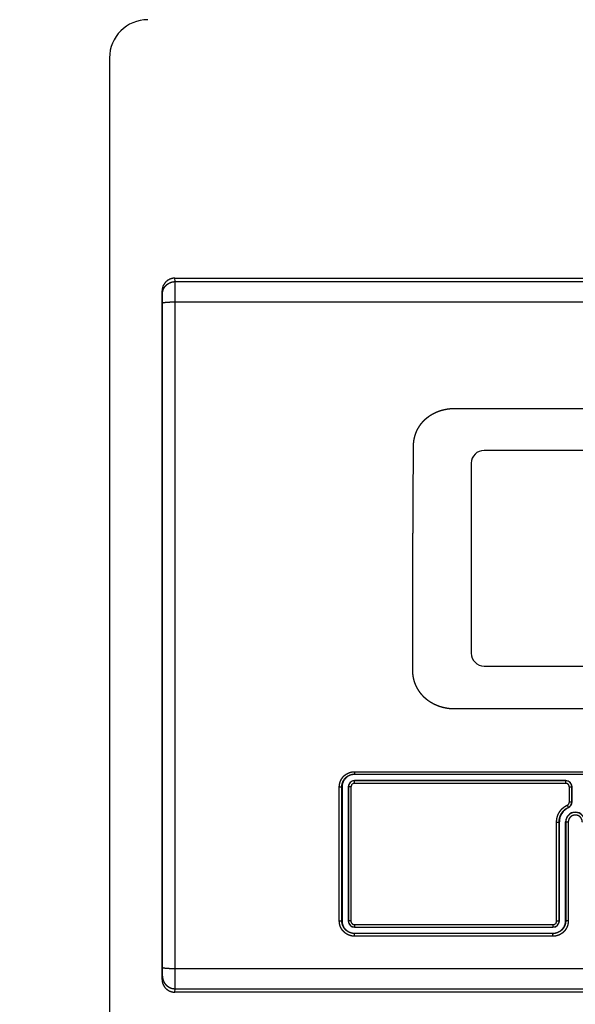
# Model space of a CAD drawing. Extents: x -1745 to 784, y -1500 to 1142.
# Drawn here: x 422 to 466, y -107 to -30 of the extents above; entities that cross this region are included whole.
import ezdxf

# ---------------------------------------------------------------- set-up
doc = ezdxf.new("R2010")
doc.units = 0
doc.header["$LTSCALE"] = 25.4
doc.header["$PDMODE"] = 1
doc.header["$PDSIZE"] = -2
doc.layers.get('0').update_dxf_attribs({"linetype": 'CONTINUOUS'})
doc.layers.get('DEFPOINTS').update_dxf_attribs({"linetype": 'CONTINUOUS'})
doc.layers.add('DATA', color=7, linetype='CONTINUOUS')
doc.layers.add('DIM', color=7, linetype='CONTINUOUS')
doc.styles.add('ARIAL', font='txt', dxfattribs={"bigfont": 'Arial'})
doc.dimstyles.new('BT', dxfattribs={"dimtxt": 30.31684, "dimasz": 0.999939, "dimexe": 2, "dimexo": 15, "dimgap": 1, "dimtad": 1, "dimdec": 0, "dimtxsty": 'ARIAL', "dimblk": 'VW_EMPTYARROW', "dimblk1": 'VW_EMPTYARROW', "dimblk2": 'VW_EMPTYARROW', "dimcen": 0, "dimazin": 3, "dimtfac": 1, "dimtdec": 0, "dimtix": 1, "dimtofl": 0, "dimtmove": 0, "dimatfit": 3, "dimtolj": 1})

# ---------------------------------------------------------------- blocks, each defined once
blk = doc.blocks.new('VW_EMPTYARROW')
at = {"color": 0, "linetype": 'BYBLOCK'}
blk.add_line((0, 0), (-1, 0), dxfattribs=at)
at = {"color": 0, "linetype": 'CONTINUOUS', "flags": 128}
blk.add_lwpolyline([(-1, 0.268), (0, 0), (-1, -0.268)], dxfattribs=at)
blk = doc.blocks.new('*D13')
at = {"layer": 'DEFPOINTS', "color": 0}
for p in [(317.8, 47.528), (317.8, -50), (671.8, -50)]:
    blk.add_point(p, dxfattribs=at)
at = {"layer": 'DIM', "color": 0}
for p, q in [((317.8, -35), (317.8, 49.528)), ((671.8, -35), (671.8, 49.528)), ((670.8, 47.528), (318.8, 47.528))]:
    blk.add_line(p, q, dxfattribs=at)
at = {"layer": 'DIM', "color": 0, "xscale": 0.9999389648437499, "yscale": 0.9999389648437499, "zscale": 0.9999389648437499, "rotation": 180}
blk.add_blockref('VW_EMPTYARROW', (317.8, 47.528), dxfattribs=at)
at = {"layer": 'DIM', "color": 0, "xscale": 0.9999389648437499, "yscale": 0.9999389648437499, "zscale": 0.9999389648437499}
blk.add_blockref('VW_EMPTYARROW', (671.8, 47.528), dxfattribs=at)
at = {"layer": 'DIM', "color": 0, "insert": (494.8, 64.005), "char_height": 30.3168, "attachment_point": 5, "style": 'ARIAL'}
blk.add_mtext('\\A1;354', dxfattribs=at)
blk = doc.blocks.new('39')
at = {"color": 0, "linetype": 'CONTINUOUS'}
for p, q in [((13587.863, 989.595), (13587.863, 541.57)), ((13593.011, 972.059), (13592.984, 972.328)), ((13592.984, 972.328), (13714.186, 972.328)), ((13593.011, 972.059), (13714.159, 972.059)), ((13591.985, 917.346), (13591.985, 971.325)), ((13592.011, 971.063), (13591.985, 971.325)), ((13593.017, 918.202), (13593.017, 970.468)), ((13593.017, 970.468), (13714.153, 970.468)), ((13614.958, 962.117), (13671.893, 962.117)), ((13669.625, 958.818), (13617.225, 958.818)), ((13616.225, 957.818), (13616.225, 942.918)), ((13617.225, 941.918), (13669.625, 941.918)), ((13671.901, 938.549), (13614.949, 938.549)), ((13607.076, 933.632), (13607.076, 933.439)), ((13607.076, 933.632), (13679.775, 933.632)), ((13607.076, 933.439), (13679.775, 933.439)), ((13623.625, 932.94), (13607.075, 932.94)), ((13607.075, 932.714), (13607.075, 932.922)), ((13623.625, 932.922), (13607.075, 932.922)), ((13623.625, 932.714), (13607.075, 932.714)), ((13623.625, 932.714), (13623.625, 932.94)), ((13605.878, 921.928), (13605.876, 932.431)), ((13606.076, 932.439), (13606.088, 932.427)), ((13606.088, 932.427), (13606.088, 921.953)), ((13606.575, 932.44), (13606.575, 921.94)), ((13606.593, 932.44), (13606.575, 932.44)), ((13606.793, 932.432), (13606.788, 921.925)), ((13623.908, 931.263), (13623.907, 932.432)), ((13624.107, 932.44), (13624.125, 932.44)), ((13624.108, 931.271), (13624.107, 932.44)), ((13624.125, 931.271), (13624.125, 932.44)), ((13624.108, 931.271), (13624.125, 931.271)), ((13623.832, 930.835), (13623.839, 930.819)), ((13622.912, 921.925), (13622.908, 929.68)), ((13623.125, 929.69), (13623.108, 929.69)), ((13623.125, 921.94), (13623.125, 929.69)), ((13623.612, 921.953), (13623.612, 929.69)), ((13623.624, 929.69), (13623.612, 929.69)), ((13623.624, 929.69), (13623.622, 921.943)), ((13623.824, 929.68), (13623.822, 921.928)), ((13606.078, 921.943), (13606.088, 921.953)), ((13606.588, 921.94), (13606.575, 921.94)), ((13623.112, 921.94), (13623.125, 921.94)), ((13623.622, 921.943), (13623.612, 921.953)), ((13607.075, 921.638), (13607.075, 921.453)), ((13607.075, 921.638), (13622.625, 921.638)), ((13607.075, 921.453), (13622.625, 921.453)), ((13622.625, 921.638), (13622.625, 921.453)), ((13607.078, 920.728), (13607.078, 920.943)), ((13622.622, 920.943), (13607.078, 920.943)), ((13622.622, 920.728), (13607.078, 920.728)), ((13622.622, 920.728), (13622.622, 920.943)), ((13593.017, 918.202), (13714.153, 918.202)), ((13591.985, 917.346), (13592.011, 917.607)), ((13592.984, 916.343), (13593.011, 916.611)), ((13593.011, 916.611), (13714.159, 916.611)), ((13714.186, 916.343), (13592.984, 916.343))]:
    blk.add_line(p, q, dxfattribs=at)
at = {"color": 0, "linetype": 'CONTINUOUS', "flags": 128}
for points in [[(13592.017, 918.289), (13592.017, 918.48, 0.000376), (13592.017, 969.806), (13592.017, 970.381)], [(13607.088, 933.427, 0.007568), (13607.059, 933.426), (13607.003, 933.425, 0.062228), (13606.866, 933.403), (13606.825, 933.392, 0.049704), (13606.618, 933.309), (13606.612, 933.306, 0.068494), (13606.42, 933.171), (13606.404, 933.156, 0.06881), (13606.234, 932.947), (13606.231, 932.941, 0.066664), (13606.128, 932.706), (13606.127, 932.702, 0.0622), (13606.089, 932.457), (13606.089, 932.457, 0.007544), (13606.088, 932.427)], [(13607.075, 932.714), (13607.067, 932.714, 0.093198), (13606.975, 932.696), (13606.97, 932.694, 0.0752), (13606.897, 932.651, 0.074805), (13606.841, 932.589), (13606.84, 932.588, 0.07518), (13606.805, 932.514), (13606.805, 932.513, 0.069467), (13606.793, 932.435), (13606.793, 932.432)], [(13623.832, 930.835, 0.00352), (13623.836, 930.837), (13623.879, 930.858, 0.098446), (13623.957, 930.918), (13623.988, 930.954), (13623.988, 930.954, 0.003268), (13623.992, 930.957)], [(13623.668, 929.943, 0.002545), (13623.666, 929.937), (13623.646, 929.88, 0.080676), (13623.625, 929.756), (13623.624, 929.696), (13623.624, 929.696, 0.002493), (13623.624, 929.69)], [(13606.088, 921.953, 0.007568), (13606.089, 921.924), (13606.091, 921.868, 0.062228), (13606.112, 921.731), (13606.124, 921.69, 0.049704), (13606.206, 921.483), (13606.209, 921.477, 0.068494), (13606.344, 921.285), (13606.359, 921.269, 0.06881), (13606.568, 921.099), (13606.574, 921.096, 0.066664), (13606.809, 920.993), (13606.813, 920.992, 0.0622), (13607.059, 920.954), (13607.059, 920.954, 0.007544), (13607.088, 920.953)], [(13622.612, 920.953, 0.007568), (13622.642, 920.954), (13622.697, 920.955, 0.062228), (13622.834, 920.977), (13622.875, 920.989, 0.049704), (13623.083, 921.071), (13623.088, 921.074, 0.068494), (13623.28, 921.209), (13623.296, 921.224, 0.06881), (13623.466, 921.433), (13623.469, 921.439, 0.066664), (13623.572, 921.674), (13623.573, 921.678, 0.0622), (13623.611, 921.923), (13623.611, 921.924, 0.007544), (13623.612, 921.953)], [(13622.625, 921.638), (13622.634, 921.638, 0.093292), (13622.728, 921.656), (13622.733, 921.659, 0.07524), (13622.807, 921.702, 0.074834), (13622.864, 921.766), (13622.865, 921.767, 0.075229), (13622.9, 921.842), (13622.9, 921.843, 0.069492), (13622.912, 921.922), (13622.912, 921.925)], [(13622.886, 921.528, 0.002724), (13622.889, 921.531), (13622.923, 921.553, 0.083527), (13622.985, 921.61), (13623.01, 921.641), (13623.01, 921.641, 0.002583), (13623.013, 921.645)]]:
    blk.add_lwpolyline(points, format="xyb", dxfattribs=at)
at = {"color": 0, "linetype": 'CONTINUOUS'}
for centre, radius, start, end in [((13590.863, 989.595), 3, 90, 180), ((13617.225, 957.818), 1, 90, 180), ((13617.225, 942.918), 1, 180, 270), ((13607.075, 932.44), 0.5, 90, 180), ((13607.075, 932.44), 0.482, 140.80722, 179.98803), ((13607.077, 932.438), 0.485, 122.12995, 140.74416), ((13607.075, 932.44), 0.482, 89.99992, 122.06736), ((13623.625, 932.44), 0.5, 0, 90), ((13623.625, 932.44), 0.482, 50.81881, 89.99963), ((13623.623, 932.438), 0.485, 32.14644, 50.75582), ((13623.625, 932.44), 0.482, 0.0117, 32.08371), ((13623.625, 931.262), 0.283, 295.41254, 0.03037), ((13623.625, 931.271), 0.5, 295.37693, 0), ((13623.625, 931.271), 0.483, 328.03349, 0.00648), ((13624.375, 929.69), 1.25, 115.37693, 180), ((13624.375, 929.69), 0.763, 0, 180), ((13624.371, 929.693), 1.455, 115.40406, 116.12493), ((13623.625, 931.271), 0.483, 319.43349, 328.02218), ((13607.075, 921.94), 0.5, 180, 270), ((13607.075, 921.94), 0.487, 179.97819, 222.14431), ((13622.625, 921.94), 0.5, 270, 0), ((13622.625, 921.94), 0.487, 322.67947, 0.02339), ((13607.076, 921.941), 0.488, 222.15445, 232.62469), ((13607.075, 921.94), 0.487, 232.63322, 270.0013), ((13622.625, 921.94), 0.487, 269.99991, 302.3672)]:
    blk.add_arc(centre, radius, start, end, dxfattribs=at)
for points, knots in [([(13592.984, 972.328), (13592.969, 972.328), (13592.829, 972.323), (13592.613, 972.261), (13592.403, 972.152), (13592.201, 971.963), (13592.06, 971.73), (13591.989, 971.48), (13591.985, 971.354), (13591.985, 971.339), (13591.985, 971.325)], [0, 0, 0, 1, 2, 3, 4, 5, 6, 7, 7, 8, 8, 8]), ([(13592.011, 971.063), (13592.011, 971.085), (13592.013, 971.12), (13592.016, 971.161), (13592.023, 971.216), (13592.033, 971.27), (13592.046, 971.324), (13592.062, 971.378), (13592.081, 971.43), (13592.103, 971.481), (13592.128, 971.53), (13592.155, 971.579), (13592.185, 971.625), (13592.218, 971.67), (13592.253, 971.713), (13592.291, 971.754), (13592.33, 971.793), (13592.372, 971.829), (13592.416, 971.863), (13592.461, 971.895), (13592.509, 971.924), (13592.557, 971.951), (13592.608, 971.975), (13592.659, 971.996), (13592.712, 972.014), (13592.765, 972.029), (13592.82, 972.041), (13592.875, 972.05), (13592.93, 972.056), (13592.983, 972.059), (13593.009, 972.059), (13593.01, 972.059), (13593.011, 972.059)], [0, 0, 0, 1, 2, 3, 4, 5, 6, 7, 8, 9, 10, 11, 12, 13, 14, 15, 16, 17, 18, 19, 20, 21, 22, 23, 24, 25, 26, 27, 28, 29, 29, 30, 30, 30]), ([(13593.017, 970.468), (13593.017, 970.592), (13593.016, 971.19), (13593.016, 971.336), (13593.015, 971.503), (13593.014, 971.75), (13593.013, 971.826), (13593.013, 971.881), (13593.013, 971.927), (13593.013, 971.956), (13593.013, 971.979), (13593.013, 972.002), (13593.012, 972.036), (13593.011, 972.058), (13593.011, 972.059), (13593.011, 972.059)], [0, 0, 0, 1, 2, 3, 4, 5, 6, 7, 8, 9, 10, 11, 12, 12, 13, 13, 13]), ([(13592.017, 970.381), (13592.018, 970.636), (13592.013, 970.949), (13592.013, 971.037), (13592.011, 971.061), (13592.011, 971.062), (13592.011, 971.063)], [0, 0, 0, 1, 2, 3, 3, 4, 4, 4]), ([(13592.017, 970.381), (13592.017, 970.382), (13592.018, 970.384), (13592.018, 970.385), (13592.019, 970.386), (13592.02, 970.387), (13592.021, 970.389), (13592.024, 970.391), (13592.027, 970.392), (13592.03, 970.394), (13592.034, 970.396), (13592.038, 970.398), (13592.045, 970.401), (13592.052, 970.403), (13592.059, 970.405), (13592.066, 970.407), (13592.073, 970.409), (13592.081, 970.411), (13592.088, 970.413), (13592.097, 970.415), (13592.113, 970.418), (13592.136, 970.422), (13592.153, 970.424), (13592.171, 970.427), (13592.199, 970.431), (13592.232, 970.435), (13592.263, 970.438), (13592.295, 970.441), (13592.329, 970.444), (13592.367, 970.447), (13592.405, 970.45), (13592.443, 970.452), (13592.505, 970.456), (13592.57, 970.459), (13592.614, 970.461), (13592.68, 970.463), (13592.773, 970.466), (13592.869, 970.467), (13592.966, 970.468), (13593.015, 970.468), (13593.016, 970.468), (13593.017, 970.468)], [0, 0, 0, 1, 2, 3, 4, 5, 6, 7, 8, 9, 10, 11, 12, 13, 14, 15, 16, 17, 18, 19, 20, 21, 22, 23, 24, 25, 26, 27, 28, 29, 30, 31, 32, 33, 34, 35, 36, 37, 38, 38, 39, 39, 39]), ([(13611.692, 959.161), (13611.692, 959.257), (13611.705, 959.436), (13611.724, 959.586), (13611.746, 959.712), (13611.773, 959.836), (13611.806, 959.959), (13611.845, 960.081), (13611.889, 960.201), (13611.938, 960.319), (13611.992, 960.434), (13612.051, 960.547), (13612.116, 960.657), (13612.185, 960.764), (13612.259, 960.868), (13612.338, 960.969), (13612.421, 961.066), (13612.508, 961.159), (13612.599, 961.248), (13612.68, 961.322), (13612.764, 961.392), (13612.865, 961.47), (13612.969, 961.544), (13613.076, 961.613), (13613.186, 961.678), (13613.299, 961.738), (13613.414, 961.794), (13613.531, 961.846), (13613.65, 961.893), (13613.771, 961.935), (13613.893, 961.972), (13614.017, 962.006), (13614.141, 962.034), (13614.267, 962.058), (13614.393, 962.078), (13614.52, 962.094), (13614.647, 962.106), (13614.775, 962.113), (13614.894, 962.116), (13614.95, 962.117), (13614.954, 962.117), (13614.958, 962.117)], [0, 0, 0, 1, 2, 3, 4, 5, 6, 7, 8, 9, 10, 11, 12, 13, 14, 15, 16, 17, 18, 19, 20, 21, 22, 23, 24, 25, 26, 27, 28, 29, 30, 31, 32, 33, 34, 35, 36, 37, 38, 38, 39, 39, 39]), ([(13611.632, 941.598), (13611.632, 943.108), (13611.634, 945.396), (13611.636, 946.951), (13611.638, 948.415), (13611.642, 950.016), (13611.649, 951.617), (13611.657, 953.081), (13611.668, 955.001), (13611.676, 956.327), (13611.684, 957.721), (13611.691, 959.115), (13611.692, 959.138), (13611.692, 959.161)], [0, 0, 0, 1, 2, 3, 4, 5, 6, 7, 8, 8, 9, 9, 10, 10, 10]), ([(13614.949, 938.549), (13614.819, 938.549), (13614.632, 938.561), (13614.502, 938.573), (13614.372, 938.589), (13614.243, 938.61), (13614.115, 938.636), (13613.988, 938.666), (13613.862, 938.701), (13613.737, 938.74), (13613.614, 938.784), (13613.493, 938.833), (13613.373, 938.887), (13613.256, 938.945), (13613.142, 939.008), (13613.03, 939.076), (13612.921, 939.147), (13612.815, 939.224), (13612.712, 939.304), (13612.634, 939.372), (13612.557, 939.442), (13612.464, 939.534), (13612.375, 939.629), (13612.291, 939.729), (13612.211, 939.832), (13612.135, 939.939), (13612.065, 940.049), (13611.999, 940.162), (13611.938, 940.277), (13611.883, 940.396), (13611.833, 940.516), (13611.788, 940.639), (13611.749, 940.764), (13611.716, 940.89), (13611.688, 941.018), (13611.665, 941.147), (13611.649, 941.276), (13611.638, 941.407), (13611.632, 941.533), (13611.632, 941.594), (13611.632, 941.596), (13611.632, 941.598)], [0, 0, 0, 1, 2, 3, 4, 5, 6, 7, 8, 9, 10, 11, 12, 13, 14, 15, 16, 17, 18, 19, 20, 21, 22, 23, 24, 25, 26, 27, 28, 29, 30, 31, 32, 33, 34, 35, 36, 37, 38, 38, 39, 39, 39]), ([(13605.876, 932.431), (13605.876, 932.451), (13605.878, 932.504), (13605.884, 932.575), (13605.895, 932.645), (13605.91, 932.715), (13605.928, 932.784), (13605.951, 932.851), (13605.978, 932.917), (13606.009, 932.982), (13606.043, 933.044), (13606.081, 933.104), (13606.123, 933.162), (13606.168, 933.217), (13606.216, 933.269), (13606.267, 933.319), (13606.321, 933.365), (13606.377, 933.408), (13606.436, 933.448), (13606.498, 933.484), (13606.561, 933.517), (13606.626, 933.545), (13606.693, 933.57), (13606.762, 933.591), (13606.831, 933.607), (13606.901, 933.62), (13606.972, 933.628), (13607.04, 933.632), (13607.074, 933.632), (13607.075, 933.632), (13607.076, 933.632)], [0, 0, 0, 1, 2, 3, 4, 5, 6, 7, 8, 9, 10, 11, 12, 13, 14, 15, 16, 17, 18, 19, 20, 21, 22, 23, 24, 25, 26, 27, 27, 28, 28, 28]), ([(13606.076, 932.439), (13606.076, 932.462), (13606.078, 932.496), (13606.081, 932.538), (13606.088, 932.593), (13606.098, 932.648), (13606.111, 932.702), (13606.127, 932.755), (13606.146, 932.807), (13606.168, 932.859), (13606.192, 932.908), (13606.22, 932.957), (13606.25, 933.004), (13606.282, 933.049), (13606.317, 933.092), (13606.355, 933.133), (13606.394, 933.172), (13606.436, 933.209), (13606.48, 933.243), (13606.525, 933.275), (13606.573, 933.304), (13606.622, 933.331), (13606.672, 933.355), (13606.723, 933.376), (13606.776, 933.394), (13606.83, 933.409), (13606.884, 933.421), (13606.939, 933.43), (13606.994, 933.436), (13607.048, 933.439), (13607.074, 933.439), (13607.075, 933.439), (13607.076, 933.439)], [0, 0, 0, 1, 2, 3, 4, 5, 6, 7, 8, 9, 10, 11, 12, 13, 14, 15, 16, 17, 18, 19, 20, 21, 22, 23, 24, 25, 26, 27, 28, 29, 29, 30, 30, 30]), ([(13623.907, 932.432), (13623.907, 932.475), (13623.883, 932.554), (13623.836, 932.624), (13623.77, 932.678), (13623.681, 932.714), (13623.628, 932.714), (13623.626, 932.714), (13623.625, 932.714)], [0, 0, 0, 1, 2, 3, 4, 5, 5, 6, 6, 6]), ([(13605.876, 932.431), (13605.964, 932.431), (13606.057, 932.436), (13606.068, 932.437), (13606.076, 932.438), (13606.076, 932.439), (13606.076, 932.439), (13606.076, 932.439)], [0, 0, 0, 1, 2, 3, 4, 4, 5, 5, 5]), ([(13606.078, 921.943), (13606.077, 927.169), (13606.076, 932.371), (13606.076, 932.405), (13606.076, 932.439)], [0, 0, 0, 1, 1, 2, 2, 2]), ([(13606.593, 932.44), (13606.591, 927.213), (13606.588, 922.008), (13606.588, 921.974), (13606.588, 921.94)], [0, 0, 0, 1, 1, 2, 2, 2]), ([(13606.793, 932.432), (13606.705, 932.432), (13606.613, 932.436), (13606.602, 932.438), (13606.594, 932.439), (13606.593, 932.44), (13606.593, 932.44), (13606.593, 932.44)], [0, 0, 0, 1, 2, 3, 4, 4, 5, 5, 5]), ([(13623.907, 932.432), (13623.995, 932.432), (13624.087, 932.436), (13624.099, 932.438), (13624.107, 932.439), (13624.107, 932.44), (13624.107, 932.44), (13624.107, 932.44)], [0, 0, 0, 1, 2, 3, 4, 4, 5, 5, 5]), ([(13623.908, 931.263), (13623.996, 931.262), (13624.088, 931.267), (13624.099, 931.269), (13624.107, 931.27), (13624.108, 931.271), (13624.108, 931.271), (13624.108, 931.271)], [0, 0, 0, 1, 2, 3, 4, 4, 5, 5, 5]), ([(13622.908, 929.68), (13622.908, 929.727), (13622.913, 929.801), (13622.919, 929.86), (13622.927, 929.919), (13622.938, 929.978), (13622.951, 930.036), (13622.967, 930.094), (13622.985, 930.15), (13623.005, 930.206), (13623.028, 930.261), (13623.052, 930.316), (13623.079, 930.369), (13623.108, 930.421), (13623.139, 930.472), (13623.172, 930.521), (13623.207, 930.569), (13623.244, 930.616), (13623.283, 930.661), (13623.323, 930.705), (13623.366, 930.746), (13623.41, 930.787), (13623.455, 930.825), (13623.503, 930.861), (13623.551, 930.896), (13623.601, 930.928), (13623.652, 930.959), (13623.703, 930.986), (13623.728, 930.998), (13623.729, 930.999), (13623.73, 930.999)], [0, 0, 0, 1, 2, 3, 4, 5, 6, 7, 8, 9, 10, 11, 12, 13, 14, 15, 16, 17, 18, 19, 20, 21, 22, 23, 24, 25, 26, 27, 27, 28, 28, 28]), ([(13623.108, 929.69), (13623.108, 929.71), (13623.11, 929.754), (13623.113, 929.803), (13623.118, 929.853), (13623.126, 929.902), (13623.135, 929.951), (13623.146, 929.999), (13623.159, 930.047), (13623.174, 930.095), (13623.191, 930.142), (13623.209, 930.188), (13623.23, 930.233), (13623.252, 930.277), (13623.276, 930.321), (13623.301, 930.364), (13623.329, 930.405), (13623.357, 930.446), (13623.388, 930.485), (13623.42, 930.523), (13623.453, 930.56), (13623.488, 930.595), (13623.524, 930.63), (13623.562, 930.662), (13623.6, 930.693), (13623.64, 930.723), (13623.682, 930.751), (13623.724, 930.778), (13623.767, 930.802), (13623.81, 930.825), (13623.831, 930.835), (13623.831, 930.835), (13623.832, 930.835)], [0, 0, 0, 1, 2, 3, 4, 5, 6, 7, 8, 9, 10, 11, 12, 13, 14, 15, 16, 17, 18, 19, 20, 21, 22, 23, 24, 25, 26, 27, 28, 29, 29, 30, 30, 30]), ([(13625.08, 929.95), (13625.071, 929.974), (13625.054, 930.012), (13625.039, 930.042), (13625.023, 930.07), (13625.006, 930.099), (13624.987, 930.126), (13624.967, 930.153), (13624.946, 930.178), (13624.924, 930.203), (13624.901, 930.227), (13624.877, 930.249), (13624.852, 930.271), (13624.826, 930.291), (13624.799, 930.311), (13624.771, 930.329), (13624.743, 930.345), (13624.713, 930.361), (13624.684, 930.375), (13624.653, 930.388), (13624.622, 930.4), (13624.59, 930.41), (13624.559, 930.419), (13624.526, 930.426), (13624.494, 930.432), (13624.461, 930.436), (13624.428, 930.44), (13624.395, 930.441), (13624.362, 930.441), (13624.329, 930.44), (13624.296, 930.437), (13624.263, 930.433), (13624.23, 930.427), (13624.198, 930.42), (13624.166, 930.412), (13624.134, 930.402), (13624.103, 930.39), (13624.073, 930.378), (13624.043, 930.364), (13624.013, 930.348), (13623.985, 930.332), (13623.957, 930.314), (13623.93, 930.295), (13623.903, 930.275), (13623.878, 930.254), (13623.854, 930.231), (13623.83, 930.208), (13623.808, 930.183), (13623.787, 930.158), (13623.767, 930.131), (13623.748, 930.104), (13623.73, 930.076), (13623.714, 930.047), (13623.699, 930.018), (13623.685, 929.988), (13623.673, 929.958), (13623.668, 929.943), (13623.668, 929.943), (13623.668, 929.943)], [0, 0, 0, 1, 2, 3, 4, 5, 6, 7, 8, 9, 10, 11, 12, 13, 14, 15, 16, 17, 18, 19, 20, 21, 22, 23, 24, 25, 26, 27, 28, 29, 30, 31, 32, 33, 34, 35, 36, 37, 38, 39, 40, 41, 42, 43, 44, 45, 46, 47, 48, 49, 50, 51, 52, 53, 54, 55, 55, 56, 56, 56]), ([(13623.746, 931.007), (13623.781, 930.934), (13623.823, 930.85), (13623.832, 930.835), (13623.832, 930.835), (13623.832, 930.835), (13623.832, 930.835)], [0, 0, 0, 1, 2, 3, 3, 4, 4, 4]), ([(13622.908, 929.68), (13622.997, 929.679), (13623.094, 929.686), (13623.108, 929.689), (13623.108, 929.69), (13623.108, 929.69), (13623.108, 929.69)], [0, 0, 0, 1, 2, 3, 3, 4, 4, 4]), ([(13623.112, 921.94), (13623.11, 925.8), (13623.108, 929.645), (13623.108, 929.667), (13623.108, 929.69)], [0, 0, 0, 1, 1, 2, 2, 2]), ([(13623.824, 929.68), (13623.735, 929.679), (13623.638, 929.686), (13623.624, 929.689), (13623.624, 929.69), (13623.624, 929.69), (13623.624, 929.69)], [0, 0, 0, 1, 2, 3, 3, 4, 4, 4]), ([(13624.926, 929.68), (13624.926, 929.696), (13624.925, 929.725), (13624.922, 929.754), (13624.917, 929.783), (13624.911, 929.812), (13624.903, 929.84), (13624.894, 929.868), (13624.883, 929.896), (13624.871, 929.922), (13624.857, 929.948), (13624.842, 929.974), (13624.826, 929.998), (13624.808, 930.022), (13624.79, 930.044), (13624.77, 930.066), (13624.749, 930.086), (13624.727, 930.105), (13624.703, 930.124), (13624.679, 930.14), (13624.654, 930.156), (13624.629, 930.17), (13624.602, 930.183), (13624.575, 930.194), (13624.548, 930.204), (13624.519, 930.213), (13624.491, 930.22), (13624.462, 930.225), (13624.433, 930.229), (13624.404, 930.231), (13624.374, 930.232), (13624.345, 930.231), (13624.316, 930.229), (13624.286, 930.225), (13624.258, 930.219), (13624.229, 930.212), (13624.201, 930.204), (13624.173, 930.194), (13624.146, 930.182), (13624.12, 930.169), (13624.094, 930.155), (13624.069, 930.139), (13624.045, 930.122), (13624.022, 930.104), (13624, 930.085), (13623.979, 930.064), (13623.959, 930.043), (13623.941, 930.02), (13623.923, 929.996), (13623.907, 929.972), (13623.892, 929.947), (13623.879, 929.921), (13623.867, 929.894), (13623.856, 929.866), (13623.847, 929.838), (13623.839, 929.81), (13623.833, 929.781), (13623.829, 929.752), (13623.825, 929.723), (13623.824, 929.695), (13623.824, 929.681), (13623.824, 929.681), (13623.824, 929.68)], [0, 0, 0, 1, 2, 3, 4, 5, 6, 7, 8, 9, 10, 11, 12, 13, 14, 15, 16, 17, 18, 19, 20, 21, 22, 23, 24, 25, 26, 27, 28, 29, 30, 31, 32, 33, 34, 35, 36, 37, 38, 39, 40, 41, 42, 43, 44, 45, 46, 47, 48, 49, 50, 51, 52, 53, 54, 55, 56, 57, 58, 59, 59, 60, 60, 60]), ([(13605.878, 921.928), (13605.954, 921.928), (13606.051, 921.934), (13606.077, 921.941), (13606.078, 921.943), (13606.078, 921.943), (13606.078, 921.943)], [0, 0, 0, 1, 2, 3, 3, 4, 4, 4]), ([(13607.078, 920.728), (13607.058, 920.728), (13607.005, 920.729), (13606.934, 920.736), (13606.864, 920.747), (13606.794, 920.761), (13606.725, 920.78), (13606.658, 920.803), (13606.592, 920.83), (13606.527, 920.861), (13606.465, 920.896), (13606.405, 920.934), (13606.347, 920.975), (13606.292, 921.02), (13606.24, 921.069), (13606.19, 921.12), (13606.144, 921.174), (13606.101, 921.23), (13606.062, 921.289), (13606.026, 921.351), (13605.993, 921.414), (13605.965, 921.479), (13605.94, 921.546), (13605.92, 921.614), (13605.903, 921.684), (13605.891, 921.754), (13605.882, 921.824), (13605.878, 921.893), (13605.878, 921.926), (13605.878, 921.927), (13605.878, 921.928)], [0, 0, 0, 1, 2, 3, 4, 5, 6, 7, 8, 9, 10, 11, 12, 13, 14, 15, 16, 17, 18, 19, 20, 21, 22, 23, 24, 25, 26, 27, 27, 28, 28, 28]), ([(13607.078, 920.943), (13607.056, 920.943), (13607.021, 920.945), (13606.98, 920.948), (13606.924, 920.955), (13606.87, 920.965), (13606.815, 920.978), (13606.762, 920.994), (13606.709, 921.013), (13606.658, 921.035), (13606.608, 921.06), (13606.56, 921.088), (13606.513, 921.118), (13606.468, 921.151), (13606.425, 921.186), (13606.384, 921.223), (13606.345, 921.263), (13606.308, 921.304), (13606.274, 921.348), (13606.242, 921.394), (13606.213, 921.441), (13606.187, 921.49), (13606.163, 921.54), (13606.142, 921.591), (13606.124, 921.644), (13606.108, 921.698), (13606.096, 921.752), (13606.087, 921.807), (13606.081, 921.862), (13606.078, 921.915), (13606.078, 921.941), (13606.078, 921.942), (13606.078, 921.943)], [0, 0, 0, 1, 2, 3, 4, 5, 6, 7, 8, 9, 10, 11, 12, 13, 14, 15, 16, 17, 18, 19, 20, 21, 22, 23, 24, 25, 26, 27, 28, 29, 29, 30, 30, 30]), ([(13606.788, 921.925), (13606.72, 921.925), (13606.631, 921.93), (13606.6, 921.935), (13606.588, 921.938), (13606.588, 921.94), (13606.588, 921.94), (13606.588, 921.94)], [0, 0, 0, 1, 2, 3, 4, 4, 5, 5, 5]), ([(13606.788, 921.925), (13606.788, 921.882), (13606.812, 921.802), (13606.86, 921.73), (13606.927, 921.675), (13607.018, 921.638), (13607.072, 921.638), (13607.074, 921.638), (13607.075, 921.638)], [0, 0, 0, 1, 2, 3, 4, 5, 5, 6, 6, 6]), ([(13623.622, 921.943), (13623.622, 921.907), (13623.618, 921.845), (13623.611, 921.79), (13623.601, 921.735), (13623.587, 921.681), (13623.571, 921.628), (13623.552, 921.575), (13623.531, 921.524), (13623.506, 921.474), (13623.478, 921.426), (13623.448, 921.379), (13623.416, 921.334), (13623.381, 921.291), (13623.343, 921.25), (13623.304, 921.211), (13623.262, 921.175), (13623.218, 921.14), (13623.173, 921.108), (13623.126, 921.079), (13623.077, 921.052), (13623.026, 921.028), (13622.975, 921.007), (13622.922, 920.989), (13622.868, 920.974), (13622.814, 920.962), (13622.759, 920.952), (13622.703, 920.946), (13622.65, 920.943), (13622.624, 920.943), (13622.623, 920.943), (13622.622, 920.943)], [0, 0, 0, 1, 2, 3, 4, 5, 6, 7, 8, 9, 10, 11, 12, 13, 14, 15, 16, 17, 18, 19, 20, 21, 22, 23, 24, 25, 26, 27, 28, 28, 29, 29, 29]), ([(13623.822, 921.928), (13623.822, 921.908), (13623.82, 921.855), (13623.814, 921.784), (13623.803, 921.714), (13623.789, 921.645), (13623.77, 921.576), (13623.747, 921.508), (13623.72, 921.442), (13623.689, 921.378), (13623.655, 921.316), (13623.617, 921.256), (13623.575, 921.198), (13623.531, 921.143), (13623.483, 921.091), (13623.432, 921.041), (13623.378, 920.995), (13623.321, 920.952), (13623.262, 920.912), (13623.201, 920.876), (13623.137, 920.843), (13623.072, 920.815), (13623.005, 920.79), (13622.937, 920.769), (13622.867, 920.753), (13622.797, 920.74), (13622.726, 920.732), (13622.657, 920.728), (13622.624, 920.728), (13622.623, 920.728), (13622.622, 920.728)], [0, 0, 0, 1, 2, 3, 4, 5, 6, 7, 8, 9, 10, 11, 12, 13, 14, 15, 16, 17, 18, 19, 20, 21, 22, 23, 24, 25, 26, 27, 27, 28, 28, 28]), ([(13622.912, 921.925), (13622.981, 921.925), (13623.069, 921.93), (13623.101, 921.935), (13623.112, 921.938), (13623.112, 921.94), (13623.112, 921.94), (13623.112, 921.94)], [0, 0, 0, 1, 2, 3, 4, 4, 5, 5, 5]), ([(13623.822, 921.928), (13623.747, 921.928), (13623.649, 921.934), (13623.623, 921.941), (13623.622, 921.943), (13623.622, 921.943), (13623.622, 921.943)], [0, 0, 0, 1, 2, 3, 3, 4, 4, 4]), ([(13592.011, 917.607), (13592.013, 917.633), (13592.013, 917.721), (13592.017, 918.034), (13592.017, 918.283), (13592.017, 918.286), (13592.017, 918.289)], [0, 0, 0, 1, 2, 3, 3, 4, 4, 4]), ([(13592.017, 918.289), (13592.017, 918.288), (13592.018, 918.286), (13592.018, 918.285), (13592.019, 918.284), (13592.02, 918.283), (13592.021, 918.282), (13592.024, 918.279), (13592.027, 918.278), (13592.03, 918.276), (13592.034, 918.274), (13592.038, 918.272), (13592.045, 918.27), (13592.052, 918.267), (13592.059, 918.265), (13592.066, 918.263), (13592.073, 918.261), (13592.081, 918.259), (13592.088, 918.257), (13592.097, 918.256), (13592.113, 918.252), (13592.136, 918.248), (13592.153, 918.246), (13592.171, 918.243), (13592.199, 918.24), (13592.232, 918.236), (13592.263, 918.232), (13592.295, 918.229), (13592.329, 918.226), (13592.367, 918.223), (13592.405, 918.221), (13592.443, 918.218), (13592.505, 918.215), (13592.57, 918.211), (13592.614, 918.21), (13592.68, 918.207), (13592.773, 918.205), (13592.869, 918.203), (13592.966, 918.202), (13593.015, 918.202), (13593.016, 918.202), (13593.017, 918.202)], [0, 0, 0, 1, 2, 3, 4, 5, 6, 7, 8, 9, 10, 11, 12, 13, 14, 15, 16, 17, 18, 19, 20, 21, 22, 23, 24, 25, 26, 27, 28, 29, 30, 31, 32, 33, 34, 35, 36, 37, 38, 38, 39, 39, 39]), ([(13593.011, 916.611), (13593.012, 916.634), (13593.013, 916.668), (13593.013, 916.691), (13593.013, 916.714), (13593.013, 916.743), (13593.013, 916.789), (13593.013, 916.869), (13593.014, 916.971), (13593.015, 917.167), (13593.016, 917.334), (13593.016, 917.48), (13593.017, 917.957), (13593.017, 918.121), (13593.017, 918.199), (13593.017, 918.201), (13593.017, 918.202)], [0, 0, 0, 1, 2, 3, 4, 5, 6, 7, 8, 9, 10, 11, 12, 13, 13, 14, 14, 14]), ([(13591.985, 917.346), (13591.985, 917.331), (13591.989, 917.19), (13592.051, 916.973), (13592.16, 916.762), (13592.348, 916.56), (13592.581, 916.418), (13592.829, 916.347), (13592.954, 916.343), (13592.969, 916.343), (13592.984, 916.343)], [0, 0, 0, 1, 2, 3, 4, 5, 6, 7, 7, 8, 8, 8]), ([(13592.011, 917.607), (13592.011, 917.585), (13592.013, 917.55), (13592.016, 917.509), (13592.023, 917.454), (13592.033, 917.4), (13592.046, 917.346), (13592.062, 917.293), (13592.081, 917.241), (13592.103, 917.19), (13592.128, 917.14), (13592.155, 917.092), (13592.185, 917.045), (13592.218, 917), (13592.253, 916.957), (13592.291, 916.916), (13592.33, 916.878), (13592.372, 916.841), (13592.416, 916.807), (13592.461, 916.775), (13592.509, 916.746), (13592.557, 916.719), (13592.608, 916.696), (13592.659, 916.675), (13592.712, 916.657), (13592.765, 916.642), (13592.82, 916.629), (13592.875, 916.62), (13592.93, 916.614), (13592.983, 916.611), (13593.009, 916.611), (13593.01, 916.611), (13593.011, 916.611)], [0, 0, 0, 1, 2, 3, 4, 5, 6, 7, 8, 9, 10, 11, 12, 13, 14, 15, 16, 17, 18, 19, 20, 21, 22, 23, 24, 25, 26, 27, 28, 29, 29, 30, 30, 30])]:
    blk.add_open_spline(points, degree=2, knots=knots, dxfattribs=at)
blk = doc.blocks.new('____-5-1')
at = {"layer": 'DATA', "color": 0}
blk.add_blockref('39', (-13158.785, -1022.583), dxfattribs=at)

msp = doc.modelspace()

# ---------------------------------------------------------------- block references
at = {"layer": 'DATA', "color": 0}
msp.add_blockref('____-5-1', (0, 0), dxfattribs=at)

# ---------------------------------------------------------------- dimensions: what is measured, and where the dimension line sits
at = {"layer": 'DIM', "color": 0}
dim = msp.add_linear_dim(base=(317.8, 47.528), p1=(671.8, -50), p2=(317.8, -50), dimstyle='BT', override={"dimasz": 0.999939, "dimdec": 1, "dimpost": '<>', "dimtxsty": 'ARIAL'}, dxfattribs=at)
dim.commit()
dim.dimension.update_dxf_attribs({"geometry": '*D13', "text_midpoint": (494.8, 64.005)})

doc.saveas('drawing.dxf')
